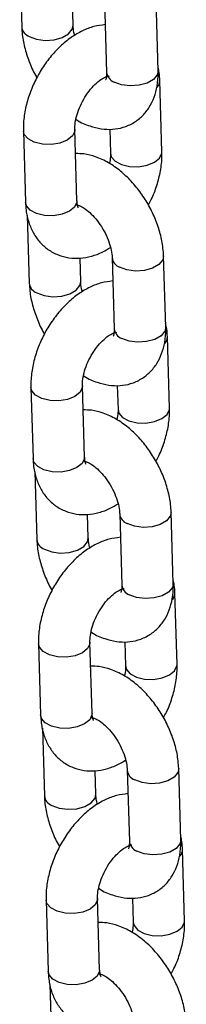
# Model space of a CAD drawing. Units: millimetres. Extents: x 0 to 42, y 0 to 29.8.
# Drawn here: x 31.8 to 31.9, y 23.3 to 23.7 of the extents above; entities that cross this region are included whole.
import ezdxf

# ---------------------------------------------------------------- set-up
doc = ezdxf.new("R2010")
doc.units = ezdxf.units.MM

msp = doc.modelspace()

# ---------------------------------------------------------------- linework, layer by layer
at = {"color": 7, "linetype": 'Continuous', "lineweight": 25}
for p, q in [((31.84633642576326, 23.72723322847446), (31.84711136581788, 23.70095332599033)), ((31.86710272571409, 23.70154267498434), (31.8668336883311, 23.7106665009973)), ((31.87927390689553, 23.71090701097264), (31.88008986988271, 23.68323451213341)), ((31.90008122977892, 23.68382386112743), (31.89926526679175, 23.71149668443082)), ((31.90155981421336, 23.65239724003766), (31.90074385122619, 23.68006973887688)), ((31.86856149673944, 23.63334771684047), (31.86774553375227, 23.6610202156797)), ((31.88129225087233, 23.66117563168816), (31.88156859370907, 23.65180748484301)), ((31.84775431324798, 23.66043078494921), (31.84857027623515, 23.63275796164582)), ((31.86955646323682, 23.63136739503185), (31.86907437998286, 23.63118292012054)), ((31.84927392061497, 23.62761124304019), (31.8500488606696, 23.60133134055605)), ((31.87004022056581, 23.60192068955007), (31.86977118318281, 23.61104451556302)), ((31.88221140174725, 23.61128535000253), (31.88302750522391, 23.58361244559628)), ((31.90301872463063, 23.58420187569315), (31.90220276164346, 23.61187469899654)), ((31.90449744955457, 23.55277517350053), (31.9036814865674, 23.58044799680392)), ((31.87149913208065, 23.53372565030334), (31.87068316909348, 23.56139847360673)), ((31.88422988621354, 23.56155356515103), (31.88450608856078, 23.55218549940873)), ((31.85069180809969, 23.56080879951493), (31.85150777108686, 23.53313597621154)), ((31.87249395808853, 23.53174540959758), (31.87201187483457, 23.53156093468626)), ((31.85221155595618, 23.52798917650306), (31.8529864960108, 23.50170927401892)), ((31.88514903708846, 23.5116632834654), (31.88596500007563, 23.483990460162)), ((31.90595621948234, 23.48457989025888), (31.90514025649517, 23.51225271356227)), ((31.87297771541752, 23.50229870411579), (31.87270867803453, 23.51142253012875)), ((31.90743494440629, 23.45315318806626), (31.90661898141911, 23.48082601136964)), ((31.87443662693237, 23.43410366486906), (31.8736206639452, 23.46177648817245)), ((31.88716738106526, 23.46193190418091), (31.8874435834125, 23.45256383843862)), ((31.85362930295141, 23.46118681408066), (31.85444526593858, 23.43351431524143)), ((31.87543159342974, 23.43212350529253), (31.87494951017577, 23.43193886814913)), ((31.8551490508079, 23.42836719106878), (31.85592399086252, 23.40208745081673)), ((31.88808653194017, 23.41204129803112), (31.88890249492734, 23.38436847472773)), ((31.90889385482356, 23.38495798595383), (31.90807789183638, 23.41263064702514)), ((31.87591535075873, 23.40267679981074), (31.87564631337574, 23.4118006258237)), ((31.910372439258, 23.35353120263198), (31.90955647627083, 23.38120402593537)), ((31.89010501640647, 23.3623096754117), (31.89038121875371, 23.35294160966941)), ((31.85656693829262, 23.36156490977561), (31.85738290127978, 23.33389208647222)), ((31.87737412178408, 23.33448167943479), (31.87655815879691, 23.36215450273818)), ((31.87836908828146, 23.33250151985825), (31.87788700502749, 23.33231704494693)), ((31.85808668614911, 23.32874512453165), (31.85886148571423, 23.30246546538245))]:
    msp.add_line(p, q, dxfattribs=at)
at = {"color": 8, "linetype": 'Continuous', "lineweight": 25, "flags": 128}
for points in [[(31.85003597789266, 23.69716612212482), (31.85287939691747, 23.69611369613186), (31.85623274067449, 23.69568053957641), (31.85969151521209, 23.69591878565317), (31.86283859583218, 23.69680012173047), (31.86529435193102, 23.69821779955021), (31.86676258308542, 23.70000082624777), (31.86710266918902, 23.70154475102745)], [(31.90008122977892, 23.68382386112743), (31.89974108715025, 23.68228201239086), (31.89827285599585, 23.68049866122913), (31.89581709989701, 23.67908098340939), (31.89267001927692, 23.67819997179626), (31.88921124473932, 23.67796140125533), (31.88585790098229, 23.67839455781078), (31.88301448195748, 23.67944698380374)], [(31.86774667632699, 23.66096832093769), (31.86770867062586, 23.66044078844232), (31.86680895833846, 23.65855368493976), (31.86481675583469, 23.6569286753658), (31.86197206307504, 23.65576140473954), (31.85861828028835, 23.65519301780241), (31.85515958038579, 23.65529187629047), (31.85201338619406, 23.65604623829233), (31.84955917520526, 23.65736471149645), (31.84809281829597, 23.65908882291977), (31.84775411348948, 23.66043391374544)], [(31.88156850590314, 23.65180759635944), (31.88190709765949, 23.65046552217996), (31.88337345566636, 23.64874173585442), (31.88582766665515, 23.64742293818613), (31.88897385974931, 23.64666890001482), (31.89243256074944, 23.64656971769621), (31.89578634353614, 23.64713842909751), (31.89863103629578, 23.6483053752596), (31.90062323879955, 23.64993070929772), (31.90152295108695, 23.65181748833612), (31.90155981860366, 23.65239967560517)], [(31.86856149673944, 23.63334771684047), (31.86852463361303, 23.63276796513892), (31.86762492132563, 23.63088118610053), (31.86563271882186, 23.62925585206241), (31.86278802606222, 23.62808890590032), (31.85943424327552, 23.62752019449902), (31.85597554337296, 23.62761937745124), (31.85282934918122, 23.62837341498894), (31.85037513819243, 23.62969221265723), (31.84890878128314, 23.63141599961638), (31.84857027623515, 23.63275796164582)], [(31.90220280554643, 23.61187212904969), (31.90186275950428, 23.61033276915711), (31.90039438786039, 23.60854949909825), (31.89793863176155, 23.60713182127851), (31.89479169163096, 23.60625072856252), (31.89133277660386, 23.60601223912445), (31.88797943284684, 23.6064453956799), (31.88513601382202, 23.60749782167286)], [(31.85297347274437, 23.59754413669054), (31.85581689176918, 23.59649171069759), (31.85917023552621, 23.59605855414214), (31.86262901006381, 23.5962968002189), (31.86577609068389, 23.5971781362962), (31.86823184678273, 23.59859581411594), (31.86970007793714, 23.6003788408135), (31.87004016404074, 23.60192276559318)], [(31.90301872463063, 23.58420187569315), (31.90267872249145, 23.58265994585372), (31.90121049133706, 23.580876594692), (31.89875473523821, 23.57945891687226), (31.89560765461813, 23.57857790525913), (31.89214873959103, 23.57833941582106), (31.88879539583401, 23.57877257237651), (31.8859519768092, 23.57982499836946)], [(31.8706841711787, 23.56134633550341), (31.87064616547758, 23.56081880300804), (31.86974659367967, 23.55893194286679), (31.86775425068641, 23.55730668993152), (31.86490969841626, 23.55613966266657), (31.86155577514007, 23.55557103236813), (31.85809707523751, 23.55567021532036), (31.85495088104577, 23.55642425285805), (31.85249667005698, 23.55774305052634), (31.85103031314769, 23.55946683748549), (31.85069174883068, 23.56081184720831)], [(31.88450614124434, 23.55218552982231), (31.8848445925112, 23.55084386120985), (31.88631095051807, 23.54911975042014), (31.88876530199635, 23.547800871649), (31.89191149509052, 23.54704683347769), (31.89537005560116, 23.5469480567261), (31.89872397887735, 23.54751636256038), (31.9015685311475, 23.54868338982533), (31.90356087414076, 23.55030864276059), (31.90446044593866, 23.55219582736601), (31.90449731345537, 23.5527776901709)], [(31.87149913208065, 23.53372565030334), (31.87146212846475, 23.53314630416882), (31.87056255666684, 23.5312591195634), (31.86857021367358, 23.52963386662814), (31.86572566140342, 23.52846683936318), (31.86237173812724, 23.52789853352891), (31.85891317871417, 23.52799731091411), (31.85576698452243, 23.52875134845181), (31.85331263304415, 23.53007022722295), (31.85184627613485, 23.53179433864627), (31.85150777108686, 23.53313597621154)], [(31.90514044088764, 23.51225006251256), (31.904800254356, 23.51071078372284), (31.9033320232016, 23.50892743256111), (31.90087626710276, 23.50750975474137), (31.89772918648267, 23.50662874312824), (31.89427041194507, 23.50639017258731), (31.89091706818805, 23.50682332914277), (31.88807364916324, 23.50787575513572)], [(31.85591096759608, 23.49792215125627), (31.8587545271104, 23.49686964416045), (31.86210787086742, 23.49643648760501), (31.86556664540502, 23.49667473368177), (31.86871372602511, 23.49755606975906), (31.87116948212395, 23.49897374757881), (31.87263771327834, 23.50075677427636), (31.87297765889245, 23.5023007801589)], [(31.90595621948234, 23.48457989025888), (31.90561621734317, 23.48303796041945), (31.90414798618877, 23.48125493372189), (31.90169223008993, 23.47983725590215), (31.89854514946984, 23.47895591982485), (31.89508637493224, 23.47871767374809), (31.89173303117522, 23.47915083030354), (31.88888961215041, 23.4802032562965)], [(31.87362180651991, 23.46172459343044), (31.87358366032929, 23.46119681757376), (31.87268408853138, 23.45930995743252), (31.87069188602762, 23.45768462339439), (31.86784719326797, 23.4565176772323), (31.86449326999178, 23.45594904693386), (31.86103471057872, 23.45604814878322), (31.85788851638698, 23.45680218632092), (31.85543416490869, 23.45812106509207), (31.8539678079994, 23.45984485205122), (31.8536292436824, 23.46118986177403)], [(31.88744363609606, 23.4525638688522), (31.88778208736291, 23.45122187577557), (31.88924844536978, 23.44949776498587), (31.89170279684807, 23.44817921067889), (31.89484898994223, 23.44742484804341), (31.89830755045287, 23.44732607129183), (31.90166147372906, 23.4478943771261), (31.90450616648871, 23.44906132328819), (31.90649836899248, 23.45068665732632), (31.90739794079038, 23.45257384193173), (31.90743480830709, 23.45315602920079)], [(31.87443662693237, 23.43410366486906), (31.87439962331646, 23.43352431873454), (31.87350005151855, 23.43163713412913), (31.87150784901479, 23.430011800091), (31.86866315625514, 23.42884485392891), (31.86530923297895, 23.42827654809464), (31.86185067356589, 23.42837532547983), (31.85870447937415, 23.4291296874817), (31.85625012789586, 23.43044824178867), (31.85478377098657, 23.432172353212), (31.85444526593858, 23.43351431524143)], [(31.90807793573935, 23.41262823931037), (31.90773774920772, 23.41108879828856), (31.90626951805331, 23.40930560935892), (31.90381376195447, 23.40788793153918), (31.90066668133438, 23.40700675769397), (31.89720790679678, 23.40676834938512), (31.89385456303976, 23.40720150594057), (31.89101114401495, 23.40825393193353)], [(31.8588486029373, 23.39830008471914), (31.86169202196211, 23.39724765872618), (31.86504536571913, 23.39681450217073), (31.86850414025673, 23.39705291047958), (31.87165122087682, 23.39793408432479), (31.87410697697566, 23.39935176214453), (31.87557520813006, 23.40113495107417), (31.87591529423366, 23.40267887585385)], [(31.90889385482356, 23.38495798595383), (31.90855371219489, 23.38341597498518), (31.90708548104048, 23.38163278605553), (31.90462972494164, 23.38021510823579), (31.90148264432155, 23.37933393439058), (31.89802386978396, 23.37909552608173), (31.89467052602693, 23.37952868263719), (31.89182710700212, 23.38058110863014)], [(31.87655930137163, 23.36210244576409), (31.8765212956705, 23.36157491326872), (31.8756215833831, 23.35968797199824), (31.87362938087933, 23.3580628001922), (31.87078468811968, 23.35689569179803), (31.86743090533299, 23.35632714262881), (31.86397220543043, 23.35642616334895), (31.86082601123869, 23.35718036311873), (31.8583718002499, 23.35849899855493), (31.85690544334061, 23.36022294774617), (31.85656673853411, 23.36156787633976)], [(31.89038113094778, 23.35294172118584), (31.89071972270413, 23.35159980923844), (31.89218608071099, 23.34987569844873), (31.89464029169978, 23.34855706301253), (31.89778648479395, 23.34780286260914), (31.90124518579408, 23.34770400475469), (31.90459910907027, 23.34827231058897), (31.90744366134042, 23.349439500086), (31.90943600433368, 23.35106459078918), (31.91033557613159, 23.3529517753946), (31.91037244364829, 23.35353380043157)], [(31.87737412178408, 23.33448167943479), (31.87733725865767, 23.33390225219741), (31.87643768685977, 23.33201506759199), (31.8744453438665, 23.33038997688881), (31.87160079159635, 23.32922278739177), (31.86824686832016, 23.3286544815575), (31.8647881684176, 23.32875334004556), (31.86164197422586, 23.32950753981534), (31.85918776323707, 23.33082617525154), (31.85772140632778, 23.33255028667486), (31.85738290127978, 23.33389208647222)]]:
    msp.add_lwpolyline(points, dxfattribs=at)
at = {"color": 8, "linetype": 'Continuous', "lineweight": 25}
for centre, radius, start, end in [((31.85159239431488, 23.70139120672223), 0.004502640551345109, 185.6298110373996, 249.7774533262582), ((31.88456969685861, 23.68367078418337), 0.004501020221642107, 185.5622619819345, 249.7861544995824), ((31.89689494784328, 23.6801161590878), 0.003849017240341166, 317.8006596936888, 359.3585954481279), ((31.88668081130596, 23.61171033042573), 0.00448682841875969, 184.9255441204543, 249.8611675474883), ((31.85452988916658, 23.60176922128794), 0.004502640551330196, 185.6298110372824, 249.7774533263809), ((31.88750607520624, 23.58404777981554), 0.00449967831839605, 185.5519279136919, 249.7950126925197), ((31.8998282714385, 23.58049602441421), 0.003853350802491601, 317.8219346252511, 359.3305899054316), ((31.88961837167527, 23.51208836250922), 0.004486895198516458, 184.9256951548062, 249.8624999628338), ((31.85746609259105, 23.50214604292507), 0.004501074824937729, 185.6134042997658, 249.7876299781359), ((31.8904449875328, 23.48442721799639), 0.004501227057406824, 185.5682183811855, 249.7849470723217), ((31.90275552557841, 23.48087781613211), 0.003863636675321881, 317.8829004239743, 359.2763547178741), ((31.89255594149889, 23.4124664406864), 0.00448682841876842, 184.9255441204426, 249.8611675473762), ((31.86040493692754, 23.4025250866638), 0.004502534499765963, 185.6268127574312, 249.7780740662744), ((31.89338240209122, 23.38480498962231), 0.004501123576417202, 185.5652397120616, 249.7855511917863), ((31.90569419457646, 23.38125536699421), 0.003862454765613659, 317.8763219039807, 359.2854191532089)]:
    msp.add_arc(centre, radius, start, end, dxfattribs=at)
at = {"color": 7, "linetype": 'Continuous', "lineweight": 25}
for points, knots in [([(31.84711136581788, 23.70095332599033), (31.84717016213003, 23.69992874191853), (31.84733294183433, 23.69709214407504), (31.84827157535555, 23.69232762700538), (31.8501679412355, 23.68682893977559), (31.85180987129309, 23.68303570588167), (31.85294827895854, 23.68124817373784), (31.85302658271258, 23.6811252208787)], [0, 0, 0, 0, 0.1558816018063838, 0.4315638195963751, 0.7061702827876971, 0.9797893403168486, 1, 1, 1, 1]), ([(31.87954300025481, 23.7017833228607), (31.87807501458409, 23.70159027043871), (31.87506995815125, 23.70119508032608), (31.87061913867377, 23.69945386967892), (31.86620551676264, 23.69687129001811), (31.86196340191825, 23.69339245130131), (31.85805438519111, 23.68916085263676), (31.85462572427818, 23.68433401830287), (31.85178328531784, 23.6790774653679), (31.84960765088803, 23.6735342966224), (31.84818935071996, 23.66784189450716), (31.84771545209861, 23.66345418193325), (31.84774680116856, 23.66101522464352), (31.84775431324798, 23.66043078494921)], [0, 0, 0, 0, 0.08606544139522115, 0.1761812212944196, 0.2708925221713179, 0.3689888318970167, 0.4682043184318607, 0.5672748396600659, 0.6662592386070624, 0.7656700562322017, 0.8659886172488094, 0.9678872721963404, 1, 1, 1, 1]), ([(31.86772649138904, 23.69760380802854), (31.86768635438384, 23.69772769816172), (31.8672917826357, 23.69894561529803), (31.86716564246933, 23.70028091340375), (31.86711357125902, 23.70132517343232), (31.86710272571409, 23.70154267498434)], [0, 0, 0, 0, 0.08227905995230834, 0.8088543817389069, 0.9999999999999999, 0.9999999999999999, 0.9999999999999999, 0.9999999999999999]), ([(31.86815319255905, 23.6649724667337), (31.86826449636834, 23.6648938773057), (31.86995086929493, 23.66370316258955), (31.87326133007467, 23.66237849980556), (31.87792198050487, 23.66114596766199), (31.88231449952633, 23.66098039857988), (31.88661676291598, 23.66174381573452), (31.89062858151533, 23.66352060049089), (31.89408635099229, 23.66624548886954), (31.89675917414206, 23.66962852437681), (31.89867049993169, 23.67354866404173), (31.89984456697817, 23.67801268265211), (31.90012962264928, 23.68152864534519), (31.90008728885876, 23.68353648623984), (31.90008122977892, 23.68382386112743)], [0, 0, 0, 0, 0.008153471631266783, 0.1235339015222309, 0.2222727437524366, 0.3159124030117157, 0.4060639955963964, 0.5036635685749628, 0.5971049300214598, 0.6886331897347352, 0.7811934688284011, 0.8776201912984206, 0.9824842277779547, 1, 1, 1, 1]), ([(31.90074385122619, 23.68006973887688), (31.90070276940685, 23.68111653090099), (31.9006333309952, 23.68288586771819), (31.90021213935231, 23.68454098215757), (31.90004013715041, 23.68521688191196)], [0, 0, 0, 0, 0.5916295947286483, 1, 1, 1, 1]), ([(31.86774553375227, 23.6610202156797), (31.86774479389465, 23.6614391864738), (31.86774263431135, 23.66266212761586), (31.86810678131266, 23.66520862439603), (31.86908866481471, 23.66855408081999), (31.87064030599139, 23.6720167260229), (31.8726597720329, 23.67528083616275), (31.8749631894235, 23.67806140129332), (31.87728460373524, 23.68013404027691), (31.8793357730275, 23.68137871291609), (31.88068057460626, 23.68186111560691), (31.88112386862193, 23.68180966955324), (31.8810214789988, 23.68183833500705), (31.88101714939199, 23.68183954714301)], [0, 0, 0, 0, 0.05304561494950255, 0.1548357686006543, 0.2595354656318122, 0.3669076343239741, 0.4754743102900933, 0.5833877480633032, 0.6889240266106044, 0.7914322734135428, 0.892185778691662, 0.995441010789839, 1, 1, 1, 1]), ([(31.88008986988271, 23.68323451213341), (31.88009059429305, 23.6828494141263), (31.88009267176174, 23.68174502756678), (31.8798111932756, 23.68054770276109), (31.87973673284299, 23.68042651316203), (31.87969993799651, 23.68036662695755)], [0, 0, 0, 0, 0.2131090326533723, 0.6111554643923652, 1, 1, 1, 1]), ([(31.90220276164346, 23.61187469899654), (31.90214434309984, 23.6128995234349), (31.90198260817564, 23.61573680578715), (31.90103149124947, 23.62049325001875), (31.89918605915733, 23.62602479748286), (31.89662405228899, 23.63138677945695), (31.89344104974572, 23.63642838810831), (31.8897088275952, 23.64101346204772), (31.88549181458044, 23.64500493883876), (31.88084180014006, 23.64827530055231), (31.87607198637871, 23.65047789763603), (31.87173611262065, 23.65165000707331), (31.86911507854623, 23.65165158363369), (31.86802173308118, 23.65165224128449)], [0, 0, 0, 0, 0.05551968536228522, 0.1537092770091882, 0.2515073914308961, 0.3489611243095981, 0.4464128159648508, 0.5444488579642742, 0.6436876341249559, 0.7448789889553603, 0.8482409718756246, 0.9366948156844042, 1, 1, 1, 1]), ([(31.88156859370907, 23.65180748484301), (31.88157257067885, 23.65139065648155), (31.88158352514622, 23.65024251280937), (31.88132541771941, 23.64878423873203), (31.88116101502521, 23.6478553844555)], [0, 0, 0, 0, 0.3630454720664504, 1, 1, 1, 1]), ([(31.89628761224957, 23.63170255681695), (31.89667408226698, 23.63239238906142), (31.89803275407959, 23.63481755940783), (31.89968145551806, 23.63930700652002), (31.90113183514696, 23.64498238473012), (31.90159821248697, 23.64937408869219), (31.90156723681629, 23.65181284782667), (31.90155981421336, 23.65239724003766)], [0, 0, 0, 0, 0.1058725142584658, 0.3722048137585082, 0.6409690556827379, 0.9139665396233018, 0.9999999999999999, 0.9999999999999999, 0.9999999999999999, 0.9999999999999999]), ([(31.84857027623515, 23.63275796164582), (31.8486312376769, 23.63171825859947), (31.84878964734881, 23.62901656694439), (31.84972068344614, 23.62493235898627), (31.85152716276421, 23.62073389026177), (31.85405303502277, 23.61717069764008), (31.85728905658128, 23.61424897787177), (31.86114263306204, 23.61215480710435), (31.86541559187765, 23.6110356235832), (31.86980645816031, 23.61089102346553), (31.87423450723408, 23.61169197810603), (31.87821645032103, 23.61311486939522), (31.8805962449217, 23.61460397084178), (31.88158758270276, 23.61522427753689)], [0, 0, 0, 0, 0.06406510094980089, 0.1664745998648494, 0.2640115604440947, 0.3573521232550387, 0.4482282918812163, 0.5453708105915583, 0.63967247953171, 0.7331249294084954, 0.8286996019629881, 0.9286423473540293, 1, 1, 1, 1]), ([(31.86841193140351, 23.63174933554599), (31.8683893274021, 23.63174610556109), (31.86828272240733, 23.63173087230585), (31.86890089439211, 23.63169991111694), (31.8703600462026, 23.63109818064256), (31.87243392227391, 23.6297567342878), (31.87472995144356, 23.62767374302664), (31.87702893443574, 23.62492802747393), (31.87909464506909, 23.62168734433113), (31.8807302828485, 23.61821006493312), (31.88179437349157, 23.61482725374428), (31.88215603744694, 23.61254401975009), (31.88220185808905, 23.6115023185866), (31.88221140174725, 23.61128535000253)], [0, 0, 0, 0, 0.02611596147101885, 0.1231681012858649, 0.2230986908355272, 0.3235024571244627, 0.4269914843122705, 0.5342537089215377, 0.6441821080116886, 0.7550788380802862, 0.8648696421932941, 0.9718546513851333, 1, 1, 1, 1]), ([(31.86909683635058, 23.63060440239298), (31.86909998840153, 23.63059809971153), (31.86910773134185, 23.63058261732024), (31.86872470322074, 23.6313961986885), (31.86861602032355, 23.63269575888359), (31.86856149673944, 23.63334771684047)], [0, 0, 0, 0, 0.2549232101461126, 0.6262129730763244, 0.9999999999999999, 0.9999999999999999, 0.9999999999999999, 0.9999999999999999]), ([(31.8500488606696, 23.60133134055605), (31.85010770978298, 23.60030672451179), (31.85027063450998, 23.59747005833796), (31.85120926961998, 23.59270562446476), (31.85310523693958, 23.58720679937671), (31.85474810312139, 23.58341429109561), (31.8558857751431, 23.58162629747537), (31.85596407756429, 23.58150323544442)], [0, 0, 0, 0, 0.1558842996232448, 0.4315682174283142, 0.7061763740009929, 0.9797770351386048, 1, 1, 1, 1]), ([(31.88248049510652, 23.60216133742642), (31.88101252009593, 23.60196845296191), (31.87800750910367, 23.60157360977185), (31.87355656574917, 23.59983180028606), (31.86914330517985, 23.59724910283888), (31.86490070049951, 23.59377093178527), (31.86099198098351, 23.58953880427747), (31.85756320290982, 23.58471206148024), (31.85472077758123, 23.57945547512402), (31.85254517261422, 23.5739123016185), (31.85112673719663, 23.56821994605001), (31.85065323506288, 23.56383207155591), (31.85068435179584, 23.56139320864715), (31.85069180809969, 23.56080879951493)], [0, 0, 0, 0, 0.08606644508380915, 0.1761818911595374, 0.2708926408340129, 0.3689871455524323, 0.4682053480693805, 0.567275694937466, 0.6662599196759147, 0.7656705623420265, 0.8659889468020149, 0.9678877877779112, 1, 1, 1, 1]), ([(31.87066412673024, 23.59798174149141), (31.87062394007955, 23.59810565928809), (31.87022893518428, 23.5993236790894), (31.87010316833818, 23.60065892199667), (31.87005107145745, 23.60170318696845), (31.87004022056581, 23.60192068955007)], [0, 0, 0, 0, 0.08229074293600165, 0.8088568151051339, 1, 1, 1, 1]), ([(31.9036814865674, 23.58044799680392), (31.90364041412082, 23.58149467447237), (31.90357098785811, 23.58326391211983), (31.9031496905956, 23.58491896838834), (31.90297763200212, 23.58559489647768)], [0, 0, 0, 0, 0.5915981213430174, 0.9999999999999999, 0.9999999999999999, 0.9999999999999999, 0.9999999999999999]), ([(31.87068316909348, 23.56139847360673), (31.87068237666554, 23.56181736952312), (31.87068006329399, 23.56304027174788), (31.87104433289777, 23.5655867654756), (31.87202614753452, 23.56893212919135), (31.87357820529232, 23.57239473026354), (31.87559696940166, 23.57565923718518), (31.87790103812079, 23.57843925547193), (31.88022200847631, 23.58051201681974), (31.88227329387245, 23.58175703105703), (31.88361800879949, 23.58223794459784), (31.88406137274951, 23.58219037175122), (31.88395911483599, 23.58221637931765), (31.88395478473321, 23.58221748060587)], [0, 0, 0, 0, 0.05303428579721939, 0.154825443630512, 0.2595368904187939, 0.3669009752771849, 0.4754759949462959, 0.5833856855126381, 0.6889236872618325, 0.7914329453310578, 0.8921874445645547, 0.9954346863743004, 1, 1, 1, 1]), ([(31.87109068741076, 23.56535048129943), (31.8712020378036, 23.56527186457524), (31.87288842942705, 23.5640812214015), (31.8761989088836, 23.56275638363469), (31.88085959314159, 23.56152401494723), (31.88525207180103, 23.56135831248149), (31.88955438095488, 23.56212168592016), (31.89356609011009, 23.56389876481861), (31.89702401044959, 23.56662327295193), (31.89969663785991, 23.57000662426741), (31.90160800641402, 23.57392666041035), (31.90278205820191, 23.57839070289409), (31.90306711762105, 23.58190665972309), (31.9030247837255, 23.58391450078204), (31.90301872463063, 23.58420187569315)], [0, 0, 0, 0, 0.008157017589911648, 0.1235372932698415, 0.2222724701458636, 0.315915351176542, 0.4060668232696424, 0.503663665754548, 0.5971069547191226, 0.6886336058902122, 0.7811937612729821, 0.8776203548644335, 0.982484251188557, 1, 1, 1, 1]), ([(31.88302750522391, 23.58361244559628), (31.88302823529124, 23.58322734307431), (31.88303032901499, 23.58212292671517), (31.88274864171888, 23.58092576113531), (31.88267421205457, 23.58080454174119), (31.88263743284822, 23.58074464152328)], [0, 0, 0, 0, 0.213107045314496, 0.6111590905449166, 1, 1, 1, 1]), ([(31.90514025649517, 23.51225271356227), (31.90508183253244, 23.51327753922014), (31.90492008369085, 23.51611480590338), (31.9039691270234, 23.52087132752441), (31.90212368396191, 23.52640289024164), (31.8995614951566, 23.53176485287229), (31.89637885778883, 23.53680668188439), (31.89264623912831, 23.54139139639172), (31.88842932977197, 23.54538297697204), (31.8837792898852, 23.54865331170507), (31.87900948040673, 23.55085590161469), (31.87467366410922, 23.55202804119548), (31.87205266790692, 23.55202954673834), (31.87095936842239, 23.55203017474735)], [0, 0, 0, 0, 0.05551969507189511, 0.1537082721142005, 0.2515137021616188, 0.3489602990063845, 0.4464163456062748, 0.5444517765709372, 0.6436905700870811, 0.7448819426144263, 0.8482439436112434, 0.9366978028893528, 1, 1, 1, 1]), ([(31.88450608856078, 23.55218549940873), (31.88451006553056, 23.55176867104727), (31.88452101999794, 23.5506205273751), (31.88426291257113, 23.54916225329776), (31.88409850987692, 23.54823339902122)], [0, 0, 0, 0, 0.3630454720664504, 1, 1, 1, 1]), ([(31.89922510710129, 23.53208057138268), (31.89961157737032, 23.53277040352626), (31.90097025006752, 23.53519557351801), (31.90261893696282, 23.53968502646094), (31.90406937964929, 23.54536037938965), (31.90453557283944, 23.54975214821218), (31.904504818936, 23.55219081078124), (31.90449744955457, 23.55277517350053)], [0, 0, 0, 0, 0.105872644469682, 0.3722052715283253, 0.6409698440021698, 0.9139676636987574, 1, 1, 1, 1]), ([(31.85150777108686, 23.53313597621154), (31.85156873424534, 23.53209638374974), (31.8517271669465, 23.52939466280992), (31.85265833880879, 23.5253103991108), (31.85446461765115, 23.52111190617136), (31.85699053977359, 23.51754871094947), (31.86022655812461, 23.51462698422656), (31.86408010651555, 23.51253284815431), (31.86835325786982, 23.51141350203), (31.87274391275104, 23.51126910476156), (31.87717216496619, 23.51206987400152), (31.8811541186873, 23.51349277180669), (31.88353379323765, 23.51498195395321), (31.88452507755447, 23.51560229210262)], [0, 0, 0, 0, 0.06405783700678284, 0.1664752352090206, 0.2640111590124465, 0.3573516863582615, 0.4482278204556668, 0.545370302256311, 0.6396732979223756, 0.7331245518129315, 0.8287000933952491, 0.928642800812635, 1, 1, 1, 1]), ([(31.87134956674472, 23.53212726900886), (31.8713269640275, 23.53212403809115), (31.87122036861453, 23.53210880094053), (31.87183835824705, 23.5320779451986), (31.87329757882473, 23.53147619956254), (31.87537145866968, 23.53013463314462), (31.87766761021042, 23.52805211146919), (31.8799663567753, 23.52530604603738), (31.88203234849279, 23.52206552750789), (31.88366766364591, 23.51858816249285), (31.88473195137412, 23.51520523010155), (31.88509336687961, 23.51292215357958), (31.88513944085839, 23.51188028296113), (31.88514903708846, 23.5116632834654)], [0, 0, 0, 0, 0.02611593609353385, 0.1231639083831606, 0.223094400827953, 0.3235036465211491, 0.4269851870161748, 0.5342572009581897, 0.6441738218801906, 0.7550797940839734, 0.8648704915107125, 0.9718553967427388, 1, 1, 1, 1]), ([(31.87203433120229, 23.53098241695871), (31.87203747385796, 23.5309761211085), (31.87204519382248, 23.53096065529065), (31.87166239193804, 23.5317740840408), (31.87155367308725, 23.53307368116585), (31.87149913208065, 23.53372565030334)], [0, 0, 0, 0, 0.2549210699902028, 0.626216111129208, 1, 1, 1, 1]), ([(31.8529864960108, 23.50170927401892), (31.8530452916706, 23.50068468823386), (31.85320806956885, 23.49784808564714), (31.85414670321186, 23.49308373424766), (31.85604290618831, 23.48758495688976), (31.85768553961912, 23.48379239262143), (31.85882326982746, 23.48200431199822), (31.85890157241601, 23.48188125001015)], [0, 0, 0, 0, 0.1558831067626324, 0.4315679861218626, 0.7061609494191581, 0.9797769646032026, 1, 1, 1, 1]), ([(31.88541798995824, 23.50253935199215), (31.88395001524559, 23.50234646731545), (31.88094500486325, 23.50195162369102), (31.87649405668744, 23.5002098176388), (31.87208081575543, 23.49762710620668), (31.86783813557729, 23.49414899114771), (31.8639297604565, 23.48991671262506), (31.86050074621271, 23.48509031000751), (31.85765834270573, 23.47983362463782), (31.85548286231191, 23.47429034079926), (31.85406441939924, 23.4685978629669), (31.85359071757631, 23.46421008496912), (31.85362184424612, 23.46177122427542), (31.85362930295141, 23.46118681408066)], [0, 0, 0, 0, 0.08606634693615658, 0.1761816902468702, 0.2708923319159814, 0.3689867247703014, 0.4682047140381283, 0.567271075396875, 0.6662551872566136, 0.7656711949299216, 0.8659894649897634, 0.9678878243977371, 0.9999999999999999, 0.9999999999999999, 0.9999999999999999, 0.9999999999999999]), ([(31.87360162158196, 23.49835975605713), (31.87356148503285, 23.49848364595195), (31.87316691674584, 23.49970156390112), (31.87304061931638, 23.50103694690485), (31.87298855872578, 23.50208120372814), (31.87297771541752, 23.50229870411579)], [0, 0, 0, 0, 0.0822788874907783, 0.8088547823908565, 1, 1, 1, 1]), ([(31.90661898141911, 23.48082601136964), (31.90657791292267, 23.48187280318594), (31.90650850162958, 23.48364202241401), (31.90608726954586, 23.48529703618158), (31.90591526734333, 23.48597282994055)], [0, 0, 0, 0, 0.5916687992538651, 0.9999999999999999, 0.9999999999999999, 0.9999999999999999, 0.9999999999999999]), ([(31.8736206639452, 23.46177648817245), (31.87361993256326, 23.46219534650823), (31.87361779743442, 23.46341812283343), (31.87398174647034, 23.46596484208128), (31.87496366518191, 23.46931012799498), (31.87651569493817, 23.47277274870846), (31.87853446170776, 23.47603725238322), (31.8808385480936, 23.47881726374158), (31.88315943919172, 23.48089004767222), (31.88521097510498, 23.48213495271929), (31.88655570540212, 23.48261585291659), (31.88699886848661, 23.48256838649926), (31.8868966096178, 23.4825943939177), (31.88689227958492, 23.4825954951716)], [0, 0, 0, 0, 0.05303500156932259, 0.1548254834284624, 0.2595367242403235, 0.3669005979043266, 0.4754754039970367, 0.5833848822957375, 0.6889226764426063, 0.7914306080571794, 0.8921849090979116, 0.995434695354665, 1, 1, 1, 1]), ([(31.87402818226247, 23.46572849586515), (31.87413953264506, 23.46564987911432), (31.8758259241132, 23.46445923553701), (31.87913646861203, 23.46313440897539), (31.88379710891166, 23.46190192460807), (31.88818962952643, 23.46173634525756), (31.89249189552422, 23.46249976090079), (31.89650370148867, 23.46427656248034), (31.89996149905554, 23.46700137290656), (31.90263414532129, 23.47038461663134), (31.9045454788014, 23.47430470988385), (31.90571965078206, 23.47876862783615), (31.90600501446592, 23.48228449402044), (31.90596232903379, 23.4842924869157), (31.90595621948234, 23.48457989025888)], [0, 0, 0, 0, 0.008157004442569069, 0.1235370941545279, 0.2222756452705371, 0.3159150284496683, 0.4060663552381553, 0.5036656404614611, 0.5971067264124569, 0.6886332300624428, 0.7811932362583245, 0.8776200755453819, 0.9824838028516562, 1, 1, 1, 1]), ([(31.88596500007563, 23.483990460162), (31.88596572327374, 23.48360536286097), (31.88596779726597, 23.48250097832634), (31.88568635850617, 23.48130361333423), (31.88561178099935, 23.48118250373587), (31.88557492769994, 23.48112265608901)], [0, 0, 0, 0, 0.2131063638829798, 0.6111478108753449, 1, 1, 1, 1]), ([(31.90807789183638, 23.41263064702514), (31.90801940818611, 23.41365550315305), (31.90785749199122, 23.41649289110271), (31.9069067580945, 23.42124933138686), (31.90506099171619, 23.4267809262419), (31.90249914902407, 23.43214293376869), (31.89931628517325, 23.4371847119336), (31.89558374473825, 23.44176940530055), (31.89136682214339, 23.44576103361115), (31.8867167802454, 23.44903116107653), (31.88194701304264, 23.45123450376296), (31.87761120692069, 23.45240585578053), (31.87499021005041, 23.4524075024191), (31.8738968632741, 23.45240818931308)], [0, 0, 0, 0, 0.05552021368121274, 0.153711707399941, 0.2515112090830744, 0.3489627592473528, 0.4464164615294536, 0.5444517161115057, 0.6436903310799826, 0.7448815215466355, 0.8482435545118767, 0.9366949185101605, 1, 1, 1, 1]), ([(31.8874435834125, 23.45256383843862), (31.88744762570273, 23.45214686680923), (31.88745875833902, 23.45099850951016), (31.8872004931388, 23.44954030337657), (31.88703600472864, 23.44861157581903)], [0, 0, 0, 0, 0.3631026943775039, 0.9999999999999999, 0.9999999999999999, 0.9999999999999999, 0.9999999999999999]), ([(31.90216260195301, 23.43245874818048), (31.90254913084032, 23.43314849350435), (31.90390809682765, 23.43557351389946), (31.90555642508879, 23.44006305350548), (31.90700712311624, 23.44573834455959), (31.90747305172965, 23.45013016216631), (31.90744231068609, 23.45256882651397), (31.90743494440629, 23.45315318806626)], [0, 0, 0, 0, 0.1058667374106374, 0.3722083912711048, 0.6409665893616112, 0.913967118367415, 1, 1, 1, 1]), ([(31.85444526593858, 23.43351431524143), (31.85450622432731, 23.43247461603635), (31.85466463361916, 23.42977280553544), (31.85559579995011, 23.4256884455397), (31.85740217292925, 23.42149001491408), (31.85992816101234, 23.41792667586002), (31.86316397121437, 23.41500500138459), (31.86701768416074, 23.41291101584222), (31.87129075969386, 23.41179177487204), (31.87568152381652, 23.41164686230563), (31.88010966785236, 23.4124481535537), (31.88409156311733, 23.41387102208059), (31.88647137261491, 23.41535998068988), (31.88746271289569, 23.41598022556548)], [0, 0, 0, 0, 0.06406473946610956, 0.1664815986977033, 0.264013562322134, 0.3573580181742244, 0.448232277495481, 0.5453719190074664, 0.639674418404858, 0.7331275330902023, 0.8287010257115324, 0.9286432071813124, 1, 1, 1, 1]), ([(31.87428706159643, 23.43250528357458), (31.87426445887056, 23.4325020526167), (31.87415786341679, 23.43248681527661), (31.87477585402104, 23.43245596404711), (31.87623507023585, 23.43185419815124), (31.87830897263575, 23.43051270428461), (31.88060505005609, 23.42842989173299), (31.88290393976856, 23.425684081084), (31.88496975326103, 23.42244342349892), (31.88660514459769, 23.41896617680656), (31.88766960952282, 23.41558327086422), (31.88803115930867, 23.41330001190602), (31.88807698717611, 23.41225826671468), (31.88808653194017, 23.41204129803112)], [0, 0, 0, 0, 0.02611592634863489, 0.1231638624257866, 0.2230943175825206, 0.3235035258090162, 0.4269859189557618, 0.5342555390327636, 0.6441757611456785, 0.7550770169716416, 0.8648641745669958, 0.9718546892367643, 0.9999999999999999, 0.9999999999999999, 0.9999999999999999, 0.9999999999999999]), ([(31.8749719665435, 23.43136051265365), (31.87497505209067, 23.43135425888611), (31.8749826317778, 23.43133889642399), (31.87459989535855, 23.43215207148845), (31.87449117162079, 23.43345167687987), (31.87443662693236, 23.43410366486906)], [0, 0, 0, 0, 0.2549163248682528, 0.6262053002117421, 1, 1, 1, 1]), ([(31.85592399086252, 23.40208745081673), (31.85598278944879, 23.40106286519685), (31.85614557872512, 23.39822620598157), (31.85708414058753, 23.3934617880439), (31.85898051634669, 23.38796301829044), (31.86062282529596, 23.38417017731544), (31.86176090462541, 23.3823823531507), (31.86183920775721, 23.3822593457051)], [0, 0, 0, 0, 0.1558818164145645, 0.431573098871612, 0.7061637891804676, 0.9797832234114714, 1, 1, 1, 1]), ([(31.88835562529945, 23.4029174476871), (31.88688764784097, 23.40272449393551), (31.88388262152174, 23.40232950755573), (31.87943169797823, 23.40058776211016), (31.87501843620332, 23.39800504542568), (31.87077582497493, 23.39452688722869), (31.86686715894359, 23.39029475565628), (31.86343829323641, 23.38546816376256), (31.86059587288116, 23.38021152922021), (31.85842034484129, 23.37466836968273), (31.8570019447415, 23.36897595989605), (31.85652807877783, 23.36458830695508), (31.85655942652917, 23.3621493495077), (31.85656693829262, 23.36156490977561)], [0, 0, 0, 0, 0.0860660994957832, 0.17618178854411, 0.2708927935812113, 0.3689875627856622, 0.4682060328183975, 0.5672747104934803, 0.6662592021168565, 0.7656728519967284, 0.8659884917776249, 0.9678872421300737, 1, 1, 1, 1]), ([(31.87653911643367, 23.39873777062286), (31.87649897939512, 23.3988616607029), (31.87610438860302, 23.40007963508707), (31.87597827230589, 23.40141499474393), (31.87592619675441, 23.40245929828818), (31.87591535075873, 23.40267679981074)], [0, 0, 0, 0, 0.08227590327592645, 0.8088617151340505, 1, 1, 1, 1]), ([(31.90955647627083, 23.38120402593537), (31.90951539647336, 23.38225076399433), (31.9094459621775, 23.38401999180318), (31.90902476439708, 23.38567499856997), (31.90885276219505, 23.38635084450627)], [0, 0, 0, 0, 0.5916355450220492, 1, 1, 1, 1]), ([(31.87655815879691, 23.36215450273818), (31.87655741943205, 23.36257341976674), (31.87655526113954, 23.3637962875733), (31.8769194521165, 23.36634280433499), (31.87790115412704, 23.36968823395289), (31.87945312559421, 23.37315080114731), (31.8814722579584, 23.37641509294951), (31.8837758533811, 23.37919559240398), (31.88609721840286, 23.38126778556536), (31.88814842114815, 23.38251331317995), (31.88949320252553, 23.38299376509688), (31.88993636328232, 23.38294640186502), (31.88983410446724, 23.38297240851593), (31.88982977443663, 23.38297350973732)], [0, 0, 0, 0, 0.05304029958408018, 0.1548308385411024, 0.2595362073097093, 0.3668996394091984, 0.4754737806820494, 0.5833854253881738, 0.688921428848156, 0.7914291439975943, 0.8921853525181849, 0.9954347141307808, 1, 1, 1, 1]), ([(31.87696581760369, 23.3661065915601), (31.87707712097513, 23.36602794624665), (31.8787633446675, 23.36483648556485), (31.8820740307786, 23.36351258307098), (31.8867345937051, 23.36228020824363), (31.89112725078165, 23.36211409536953), (31.89542937358609, 23.36287807416176), (31.89944122405587, 23.36465468810434), (31.90289890532561, 23.36737960881932), (31.90557185662111, 23.37076250677749), (31.90748311397883, 23.37468263564807), (31.90865719846076, 23.37914663269105), (31.90894224367215, 23.38266269361445), (31.90889991433161, 23.38467055728318), (31.90889385482356, 23.38495798595383)], [0, 0, 0, 0, 0.008154188997828821, 0.1235343233689744, 0.2222733754262368, 0.3159151306533588, 0.4060650146413033, 0.5036643376415317, 0.5971054597599711, 0.6886303933461656, 0.781190435368459, 0.877616910864121, 0.9824806787591034, 1, 1, 1, 1]), ([(31.88890249492734, 23.38436847472773), (31.88890321933769, 23.38398337672062), (31.88890529680638, 23.3828789901611), (31.88862381832024, 23.38168166535541), (31.88854935788762, 23.38156047575634), (31.88851256304114, 23.38150058955187)], [0, 0, 0, 0, 0.2131090326533723, 0.6111554643923652, 1, 1, 1, 1]), ([(31.9110153866881, 23.31300882382294), (31.91095696438936, 23.31403359614538), (31.91079520986937, 23.31687089557893), (31.90984411297225, 23.32162736251739), (31.90799872732794, 23.32715903766873), (31.90543666066228, 23.33252105031261), (31.90225376078157, 23.33756267559465), (31.89852136117862, 23.34214742272468), (31.89430443069715, 23.34613888160352), (31.88965444865543, 23.34940944503055), (31.88488458476592, 23.35161209873192), (31.88054884030917, 23.35278388640159), (31.8779278030992, 23.35278557898597), (31.87683449861531, 23.35278628500803)], [0, 0, 0, 0, 0.05551668387699499, 0.1537097092374402, 0.2515110389433028, 0.3489651096667176, 0.4464171391596068, 0.544450107872003, 0.643689228065641, 0.7448815941954641, 0.8482439354426842, 0.9366985004229976, 1, 1, 1, 1]), ([(31.89038121875371, 23.35294160966941), (31.89038519913141, 23.35252472829446), (31.89039616184046, 23.35137655855719), (31.89013804131601, 23.3499182989983), (31.88997364006985, 23.3489895092819)], [0, 0, 0, 0, 0.3630834025781751, 0.9999999999999999, 0.9999999999999999, 0.9999999999999999, 0.9999999999999999]), ([(31.90510023729421, 23.33283684387543), (31.90548671381372, 23.33352656495047), (31.90684555212787, 23.33595160082072), (31.90849396813699, 23.34044104574817), (31.90994450355077, 23.34611639971497), (31.9104108350817, 23.35050805155657), (31.91037986138734, 23.35294681047319), (31.910372439258, 23.35353120263198)], [0, 0, 0, 0, 0.1058612161401386, 0.3722044398828431, 0.6409642220992836, 0.9139653813668419, 1, 1, 1, 1]), ([(31.85738290127978, 23.33389208647222), (31.8574438717785, 23.33285243723336), (31.85760231732119, 23.33015067504789), (31.85853320567205, 23.32606648066172), (31.86033983033707, 23.32186796208789), (31.86286572583515, 23.31830482592544), (31.86610155034906, 23.31538292408289), (31.86995532830952, 23.31328894587787), (31.87422824705677, 23.31216980851059), (31.87861902699612, 23.31202486743915), (31.88304715834209, 23.31282618652992), (31.88702907253021, 23.3142489804463), (31.88940886913253, 23.31573809161732), (31.8904002077474, 23.31635840236329)], [0, 0, 0, 0, 0.0640614074997492, 0.1664779637797052, 0.2640113653534832, 0.3573518208603504, 0.4482307038315965, 0.5453707817794632, 0.639672342310653, 0.7331258768687892, 0.8286997988894956, 0.9286424293866077, 1, 1, 1, 1]), ([(31.87722455644815, 23.33288346037239), (31.87720195369812, 23.33288016993785), (31.87709534419377, 23.33286465007432), (31.87771352248566, 23.33283393906577), (31.8791726769221, 23.33223215506542), (31.88124650894419, 23.33089058928302), (31.88354268842489, 23.32880817282883), (31.88584137529136, 23.32606194880186), (31.88790748079007, 23.32282154679599), (31.88954276008105, 23.31934414753467), (31.89060707438668, 23.31596128204713), (31.89096865587472, 23.31367802573442), (31.89101448232333, 23.31263628115331), (31.89102402679189, 23.31241931259684)], [0, 0, 0, 0, 0.02611267176904702, 0.1231646145382563, 0.2230950011981451, 0.3234985636366132, 0.426985597971515, 0.5342523124535133, 0.6441732040654664, 0.7550790588658693, 0.8648642671951912, 0.9718547085288309, 1, 1, 1, 1]), ([(31.87790946139521, 23.33173852721938), (31.87791261458403, 23.3317322312575), (31.8779203601116, 23.3317167657877), (31.87753732060889, 23.33253014310305), (31.87742864362922, 23.33382970561214), (31.87737412178408, 23.33448167943479)], [0, 0, 0, 0, 0.2549274941423109, 0.6262066915682523, 1, 1, 1, 1])]:
    msp.add_open_spline(points, degree=3, knots=knots, dxfattribs=at)

doc.saveas('drawing.dxf')
